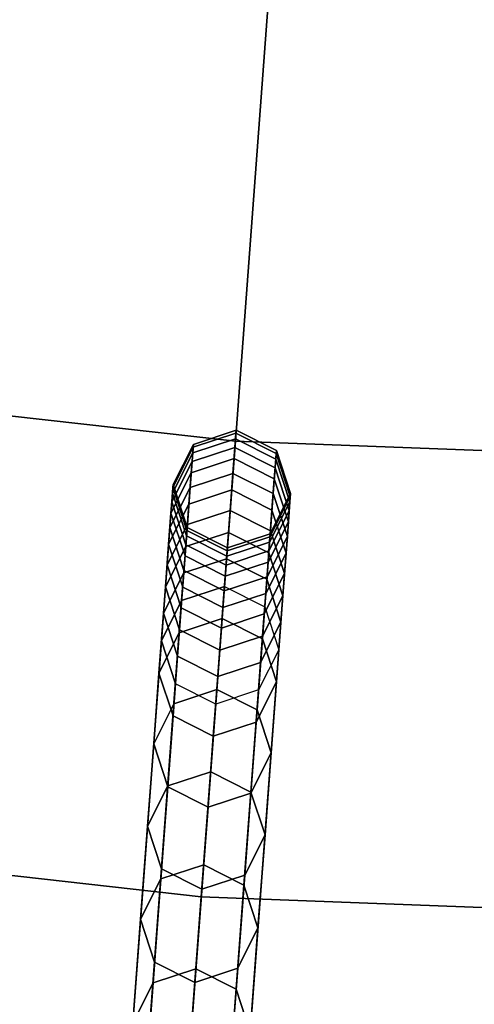
# Model space of a CAD drawing. Units: inches. Extents: x -7.6 to 7.6, y -7.6 to 7.6.
# Drawn here: x -0.6 to -0.1, y -5.6 to -4.4 of the extents above; entities that cross this region are included whole.
import ezdxf

# ---------------------------------------------------------------- set-up
doc = ezdxf.new("R2010")
doc.units = ezdxf.units.IN
doc.header["$MEASUREMENT"] = 0
doc.layers.add('AFUFU-3D-CH-CU', color=2, linetype='Continuous')
doc.layers.add('AFUFU-3D-CH-FR', color=2, linetype='Continuous')

msp = doc.modelspace()

# ---------------------------------------------------------------- linework, layer by layer
at = {"layer": 'AFUFU-3D-CH-CU'}
for points in [[(-0.6589, -4.3713, 23.1684), (-0.741, -4.9161, 23.1137), (-0.3715, -4.9577, 23.1137), (-0.3304, -4.4083, 23.1684)], [(-0.3304, -4.4083, 23.1684), (-0.3715, -4.9577, 23.1137), (0, -4.9716, 23.1137), (0, -4.4207, 23.1684)], [(-0.741, -4.9161, 23.1137), (-0.823, -5.4603, 23.0539), (-0.4127, -5.5065, 23.0539), (-0.3715, -4.9577, 23.1137)], [(-0.3715, -4.9577, 23.1137), (-0.4127, -5.5065, 23.0539), (0, -5.522, 23.0539), (0, -4.9716, 23.1137)], [(-0.823, -5.4603, 23.0539), (-0.9049, -6.0039, 22.989), (-0.4537, -6.0548, 22.989), (-0.4127, -5.5065, 23.0539)], [(-0.4127, -5.5065, 23.0539), (-0.4537, -6.0548, 22.989), (0, -6.0718, 22.989), (0, -5.522, 23.0539)]]:
    msp.add_3dface(points, dxfattribs=at)
at = {"layer": 'AFUFU-3D-CH-FR'}
for points in [[(-0.4229, -4.9716, 13.39), (-0.4222, -4.9614, 13.7957), (-0.3705, -4.9444, 13.7957), (-0.3713, -4.9546, 13.39)], [(-0.4222, -4.9614, 13.7957), (-0.4224, -4.9649, 14.2014), (-0.3708, -4.9479, 14.2014), (-0.3705, -4.9444, 13.7957)], [(-0.3228, -4.9791, 13.39), (-0.322, -4.9689, 13.7957), (-0.3705, -4.9444, 13.7957), (-0.3713, -4.9546, 13.39)], [(-0.322, -4.9689, 13.7957), (-0.3223, -4.9724, 14.2014), (-0.3708, -4.9479, 14.2014), (-0.3705, -4.9444, 13.7957)], [(-0.4247, -4.9956, 12.985), (-0.4229, -4.9716, 13.39), (-0.3713, -4.9546, 13.39), (-0.3731, -4.9786, 12.985)], [(-0.4224, -4.9649, 14.2014), (-0.4237, -4.9822, 14.6068), (-0.3721, -4.9652, 14.6068), (-0.3708, -4.9479, 14.2014)], [(-0.3246, -5.0031, 12.985), (-0.3228, -4.9791, 13.39), (-0.3713, -4.9546, 13.39), (-0.3731, -4.9786, 12.985)], [(-0.3223, -4.9724, 14.2014), (-0.3236, -4.9897, 14.6068), (-0.3721, -4.9652, 14.6068), (-0.3708, -4.9479, 14.2014)], [(-0.4469, -5.0134, 14.2014), (-0.4482, -5.0307, 14.6068), (-0.4237, -4.9822, 14.6068), (-0.4224, -4.9649, 14.2014)], [(-0.4474, -5.0201, 13.39), (-0.4466, -5.0099, 13.7957), (-0.4222, -4.9614, 13.7957), (-0.4229, -4.9716, 13.39)], [(-0.4466, -5.0099, 13.7957), (-0.4469, -5.0134, 14.2014), (-0.4224, -4.9649, 14.2014), (-0.4222, -4.9614, 13.7957)], [(-0.4237, -4.9822, 14.6068), (-0.426, -5.0132, 15.0114), (-0.3744, -4.9963, 15.0114), (-0.3721, -4.9652, 14.6068)], [(-0.3236, -4.9897, 14.6068), (-0.3259, -5.0207, 15.0114), (-0.3744, -4.9963, 15.0114), (-0.3721, -4.9652, 14.6068)], [(-0.4492, -5.0441, 12.985), (-0.4474, -5.0201, 13.39), (-0.4229, -4.9716, 13.39), (-0.4247, -4.9956, 12.985)], [(-0.4275, -5.0333, 12.581), (-0.4247, -4.9956, 12.985), (-0.3731, -4.9786, 12.985), (-0.3759, -5.0163, 12.581)], [(-0.3274, -5.0408, 12.581), (-0.3246, -5.0031, 12.985), (-0.3731, -4.9786, 12.985), (-0.3759, -5.0163, 12.581)], [(-0.3076, -5.0547, 12.985), (-0.3058, -5.0307, 13.39), (-0.3228, -4.9791, 13.39), (-0.3246, -5.0031, 12.985)], [(-0.3053, -5.024, 14.2014), (-0.3066, -5.0413, 14.6068), (-0.3236, -4.9897, 14.6068), (-0.3223, -4.9724, 14.2014)], [(-0.3058, -5.0307, 13.39), (-0.305, -5.0205, 13.7957), (-0.322, -4.9689, 13.7957), (-0.3228, -4.9791, 13.39)], [(-0.305, -5.0205, 13.7957), (-0.3053, -5.024, 14.2014), (-0.3223, -4.9724, 14.2014), (-0.322, -4.9689, 13.7957)], [(-0.4482, -5.0307, 14.6068), (-0.4505, -5.0617, 15.0114), (-0.426, -5.0132, 15.0114), (-0.4237, -4.9822, 14.6068)], [(-0.3066, -5.0413, 14.6068), (-0.3089, -5.0724, 15.0114), (-0.3259, -5.0207, 15.0114), (-0.3236, -4.9897, 14.6068)], [(-0.452, -5.0818, 12.581), (-0.4492, -5.0441, 12.985), (-0.4247, -4.9956, 12.985), (-0.4275, -5.0333, 12.581)], [(-0.426, -5.0132, 15.0114), (-0.4294, -5.058, 15.4147), (-0.3778, -5.041, 15.4147), (-0.3744, -4.9963, 15.0114)], [(-0.3259, -5.0207, 15.0114), (-0.3293, -5.0655, 15.4147), (-0.3778, -5.041, 15.4147), (-0.3744, -4.9963, 15.0114)], [(-0.3104, -5.0924, 12.581), (-0.3076, -5.0547, 12.985), (-0.3246, -5.0031, 12.985), (-0.3274, -5.0408, 12.581)], [(-0.4505, -5.0617, 15.0114), (-0.4539, -5.1065, 15.4147), (-0.4294, -5.058, 15.4147), (-0.426, -5.0132, 15.0114)], [(-0.4299, -5.0651, 14.2014), (-0.4312, -5.0823, 14.6068), (-0.4482, -5.0307, 14.6068), (-0.4469, -5.0134, 14.2014)], [(-0.4304, -5.0717, 13.39), (-0.4297, -5.0615, 13.7957), (-0.4466, -5.0099, 13.7957), (-0.4474, -5.0201, 13.39)], [(-0.4297, -5.0615, 13.7957), (-0.4299, -5.0651, 14.2014), (-0.4469, -5.0134, 14.2014), (-0.4466, -5.0099, 13.7957)], [(-0.4322, -5.0957, 12.985), (-0.4304, -5.0717, 13.39), (-0.4474, -5.0201, 13.39), (-0.4492, -5.0441, 12.985)], [(-0.4314, -5.0846, 12.1785), (-0.4275, -5.0333, 12.581), (-0.3759, -5.0163, 12.581), (-0.3798, -5.0676, 12.1785)], [(-0.3313, -5.0921, 12.1785), (-0.3274, -5.0408, 12.581), (-0.3759, -5.0163, 12.581), (-0.3798, -5.0676, 12.1785)], [(-0.3298, -5.0726, 14.2014), (-0.3311, -5.0898, 14.6068), (-0.3066, -5.0413, 14.6068), (-0.3053, -5.024, 14.2014)], [(-0.3303, -5.0792, 13.39), (-0.3295, -5.069, 13.7957), (-0.305, -5.0205, 13.7957), (-0.3058, -5.0307, 13.39)], [(-0.3295, -5.069, 13.7957), (-0.3298, -5.0726, 14.2014), (-0.3053, -5.024, 14.2014), (-0.305, -5.0205, 13.7957)], [(-0.3089, -5.0724, 15.0114), (-0.3123, -5.1171, 15.4147), (-0.3293, -5.0655, 15.4147), (-0.3259, -5.0207, 15.0114)], [(-0.4559, -5.1331, 12.1785), (-0.452, -5.0818, 12.581), (-0.4275, -5.0333, 12.581), (-0.4314, -5.0846, 12.1785)], [(-0.4312, -5.0823, 14.6068), (-0.4335, -5.1134, 15.0114), (-0.4505, -5.0617, 15.0114), (-0.4482, -5.0307, 14.6068)], [(-0.3321, -5.1032, 12.985), (-0.3303, -5.0792, 13.39), (-0.3058, -5.0307, 13.39), (-0.3076, -5.0547, 12.985)], [(-0.435, -5.1334, 12.581), (-0.4322, -5.0957, 12.985), (-0.4492, -5.0441, 12.985), (-0.452, -5.0818, 12.581)], [(-0.4294, -5.058, 15.4147), (-0.4338, -5.1163, 15.8162), (-0.3821, -5.0993, 15.8162), (-0.3778, -5.041, 15.4147)], [(-0.3293, -5.0655, 15.4147), (-0.3336, -5.1238, 15.8162), (-0.3821, -5.0993, 15.8162), (-0.3778, -5.041, 15.4147)], [(-0.3311, -5.0898, 14.6068), (-0.3334, -5.1209, 15.0114), (-0.3089, -5.0724, 15.0114), (-0.3066, -5.0413, 14.6068)], [(-0.3143, -5.1438, 12.1785), (-0.3104, -5.0924, 12.581), (-0.3274, -5.0408, 12.581), (-0.3313, -5.0921, 12.1785)], [(-0.4539, -5.1065, 15.4147), (-0.4583, -5.1648, 15.8162), (-0.4338, -5.1163, 15.8162), (-0.4294, -5.058, 15.4147)], [(-0.4335, -5.1134, 15.0114), (-0.4369, -5.1581, 15.4147), (-0.4539, -5.1065, 15.4147), (-0.4505, -5.0617, 15.0114)], [(-0.4304, -5.0717, 13.39), (-0.4297, -5.0615, 13.7957), (-0.3811, -5.086, 13.7957), (-0.3819, -5.0962, 13.39)], [(-0.4297, -5.0615, 13.7957), (-0.4299, -5.0651, 14.2014), (-0.3814, -5.0895, 14.2014), (-0.3811, -5.086, 13.7957)], [(-0.3349, -5.1409, 12.581), (-0.3321, -5.1032, 12.985), (-0.3076, -5.0547, 12.985), (-0.3104, -5.0924, 12.581)], [(-0.4363, -5.1496, 11.778), (-0.4314, -5.0846, 12.1785), (-0.3798, -5.0676, 12.1785), (-0.3846, -5.1326, 11.778)], [(-0.4322, -5.0957, 12.985), (-0.4304, -5.0717, 13.39), (-0.3819, -5.0962, 13.39), (-0.3837, -5.1202, 12.985)], [(-0.4299, -5.0651, 14.2014), (-0.4312, -5.0823, 14.6068), (-0.3827, -5.1068, 14.6068), (-0.3814, -5.0895, 14.2014)], [(-0.3361, -5.1571, 11.778), (-0.3313, -5.0921, 12.1785), (-0.3798, -5.0676, 12.1785), (-0.3846, -5.1326, 11.778)], [(-0.3814, -5.0895, 14.2014), (-0.3827, -5.1068, 14.6068), (-0.3311, -5.0898, 14.6068), (-0.3298, -5.0726, 14.2014)], [(-0.3819, -5.0962, 13.39), (-0.3811, -5.086, 13.7957), (-0.3295, -5.069, 13.7957), (-0.3303, -5.0792, 13.39)], [(-0.3811, -5.086, 13.7957), (-0.3814, -5.0895, 14.2014), (-0.3298, -5.0726, 14.2014), (-0.3295, -5.069, 13.7957)], [(-0.3334, -5.1209, 15.0114), (-0.3368, -5.1656, 15.4147), (-0.3123, -5.1171, 15.4147), (-0.3089, -5.0724, 15.0114)], [(-0.3123, -5.1171, 15.4147), (-0.3166, -5.1755, 15.8162), (-0.3336, -5.1238, 15.8162), (-0.3293, -5.0655, 15.4147)], [(-0.4607, -5.1981, 11.778), (-0.4559, -5.1331, 12.1785), (-0.4314, -5.0846, 12.1785), (-0.4363, -5.1496, 11.778)], [(-0.4389, -5.1848, 12.1785), (-0.435, -5.1334, 12.581), (-0.452, -5.0818, 12.581), (-0.4559, -5.1331, 12.1785)], [(-0.4312, -5.0823, 14.6068), (-0.4335, -5.1134, 15.0114), (-0.385, -5.1379, 15.0114), (-0.3827, -5.1068, 14.6068)], [(-0.3837, -5.1202, 12.985), (-0.3819, -5.0962, 13.39), (-0.3303, -5.0792, 13.39), (-0.3321, -5.1032, 12.985)], [(-0.435, -5.1334, 12.581), (-0.4322, -5.0957, 12.985), (-0.3837, -5.1202, 12.985), (-0.3865, -5.1579, 12.581)], [(-0.3827, -5.1068, 14.6068), (-0.385, -5.1379, 15.0114), (-0.3334, -5.1209, 15.0114), (-0.3311, -5.0898, 14.6068)], [(-0.3388, -5.1923, 12.1785), (-0.3349, -5.1409, 12.581), (-0.3104, -5.0924, 12.581), (-0.3143, -5.1438, 12.1785)], [(-0.3191, -5.2087, 11.778), (-0.3143, -5.1438, 12.1785), (-0.3313, -5.0921, 12.1785), (-0.3361, -5.1571, 11.778)], [(-0.4369, -5.1581, 15.4147), (-0.4413, -5.2165, 15.8162), (-0.4583, -5.1648, 15.8162), (-0.4539, -5.1065, 15.4147)], [(-0.4338, -5.1163, 15.8162), (-0.4392, -5.1883, 16.2155), (-0.3875, -5.1713, 16.2155), (-0.3821, -5.0993, 15.8162)], [(-0.3336, -5.1238, 15.8162), (-0.339, -5.1958, 16.2155), (-0.3875, -5.1713, 16.2155), (-0.3821, -5.0993, 15.8162)], [(-0.3865, -5.1579, 12.581), (-0.3837, -5.1202, 12.985), (-0.3321, -5.1032, 12.985), (-0.3349, -5.1409, 12.581)], [(-0.4583, -5.1648, 15.8162), (-0.4636, -5.2368, 16.2155), (-0.4392, -5.1883, 16.2155), (-0.4338, -5.1163, 15.8162)], [(-0.4335, -5.1134, 15.0114), (-0.4369, -5.1581, 15.4147), (-0.3884, -5.1826, 15.4147), (-0.385, -5.1379, 15.0114)], [(-0.385, -5.1379, 15.0114), (-0.3884, -5.1826, 15.4147), (-0.3368, -5.1656, 15.4147), (-0.3334, -5.1209, 15.0114)], [(-0.3368, -5.1656, 15.4147), (-0.3411, -5.224, 15.8162), (-0.3166, -5.1755, 15.8162), (-0.3123, -5.1171, 15.4147)], [(-0.5178, -6.9096, 0.25), (-0.5694, -6.9266, 0.25), (-0.4363, -5.1496, 11.778), (-0.3846, -5.1326, 11.778)], [(-0.4693, -6.9341, 0.25), (-0.5178, -6.9096, 0.25), (-0.3846, -5.1326, 11.778), (-0.3361, -5.1571, 11.778)], [(-0.4438, -5.2497, 11.778), (-0.4389, -5.1848, 12.1785), (-0.4559, -5.1331, 12.1785), (-0.4607, -5.1981, 11.778)], [(-0.4389, -5.1848, 12.1785), (-0.435, -5.1334, 12.581), (-0.3865, -5.1579, 12.581), (-0.3904, -5.2093, 12.1785)], [(-0.3166, -5.1755, 15.8162), (-0.322, -5.2474, 16.2155), (-0.339, -5.1958, 16.2155), (-0.3336, -5.1238, 15.8162)], [(-0.3904, -5.2093, 12.1785), (-0.3865, -5.1579, 12.581), (-0.3349, -5.1409, 12.581), (-0.3388, -5.1923, 12.1785)], [(-0.3436, -5.2572, 11.778), (-0.3388, -5.1923, 12.1785), (-0.3143, -5.1438, 12.1785), (-0.3191, -5.2087, 11.778)], [(-0.5694, -6.9266, 0.25), (-0.5939, -6.9751, 0.25), (-0.4607, -5.1981, 11.778), (-0.4363, -5.1496, 11.778)], [(-0.4523, -6.9857, 0.25), (-0.4693, -6.9341, 0.25), (-0.3361, -5.1571, 11.778), (-0.3191, -5.2087, 11.778)], [(-0.4413, -5.2165, 15.8162), (-0.4467, -5.2884, 16.2155), (-0.4636, -5.2368, 16.2155), (-0.4583, -5.1648, 15.8162)], [(-0.4369, -5.1581, 15.4147), (-0.4413, -5.2165, 15.8162), (-0.3928, -5.2409, 15.8162), (-0.3884, -5.1826, 15.4147)], [(-0.3884, -5.1826, 15.4147), (-0.3928, -5.2409, 15.8162), (-0.3411, -5.224, 15.8162), (-0.3368, -5.1656, 15.4147)], [(-0.4392, -5.1883, 16.2155), (-0.4456, -5.2737, 16.6121), (-0.3939, -5.2567, 16.6121), (-0.3875, -5.1713, 16.2155)], [(-0.339, -5.1958, 16.2155), (-0.3454, -5.2812, 16.6121), (-0.3939, -5.2567, 16.6121), (-0.3875, -5.1713, 16.2155)], [(-0.3411, -5.224, 15.8162), (-0.3465, -5.2959, 16.2155), (-0.322, -5.2474, 16.2155), (-0.3166, -5.1755, 15.8162)], [(-0.4636, -5.2368, 16.2155), (-0.47, -5.3222, 16.6121), (-0.4456, -5.2737, 16.6121), (-0.4392, -5.1883, 16.2155)], [(-0.4438, -5.2497, 11.778), (-0.4389, -5.1848, 12.1785), (-0.3904, -5.2093, 12.1785), (-0.3952, -5.2742, 11.778)], [(-0.3952, -5.2742, 11.778), (-0.3904, -5.2093, 12.1785), (-0.3388, -5.1923, 12.1785), (-0.3436, -5.2572, 11.778)], [(-0.5939, -6.9751, 0.25), (-0.5769, -7.0267, 0.25), (-0.4438, -5.2497, 11.778), (-0.4607, -5.1981, 11.778)], [(-0.322, -5.2474, 16.2155), (-0.3284, -5.3328, 16.6121), (-0.3454, -5.2812, 16.6121), (-0.339, -5.1958, 16.2155)], [(-0.4768, -7.0342, 0.25), (-0.4523, -6.9857, 0.25), (-0.3191, -5.2087, 11.778), (-0.3436, -5.2572, 11.778)], [(-0.4413, -5.2165, 15.8162), (-0.4467, -5.2884, 16.2155), (-0.3981, -5.3129, 16.2155), (-0.3928, -5.2409, 15.8162)], [(-0.3928, -5.2409, 15.8162), (-0.3981, -5.3129, 16.2155), (-0.3465, -5.2959, 16.2155), (-0.3411, -5.224, 15.8162)], [(-0.4467, -5.2884, 16.2155), (-0.4531, -5.3738, 16.6121), (-0.47, -5.3222, 16.6121), (-0.4636, -5.2368, 16.2155)], [(-0.5769, -7.0267, 0.25), (-0.5284, -7.0512, 0.25), (-0.3952, -5.2742, 11.778), (-0.4438, -5.2497, 11.778)], [(-0.3465, -5.2959, 16.2155), (-0.3529, -5.3814, 16.6121), (-0.3284, -5.3328, 16.6121), (-0.322, -5.2474, 16.2155)], [(-0.5284, -7.0512, 0.25), (-0.4768, -7.0342, 0.25), (-0.3436, -5.2572, 11.778), (-0.3952, -5.2742, 11.778)], [(-0.4456, -5.2737, 16.6121), (-0.453, -5.3726, 17.0056), (-0.4013, -5.3556, 17.0056), (-0.3939, -5.2567, 16.6121)], [(-0.3454, -5.2812, 16.6121), (-0.3528, -5.3801, 17.0056), (-0.4013, -5.3556, 17.0056), (-0.3939, -5.2567, 16.6121)], [(-0.47, -5.3222, 16.6121), (-0.4775, -5.4211, 17.0056), (-0.453, -5.3726, 17.0056), (-0.4456, -5.2737, 16.6121)], [(-0.4467, -5.2884, 16.2155), (-0.4531, -5.3738, 16.6121), (-0.4045, -5.3983, 16.6121), (-0.3981, -5.3129, 16.2155)], [(-0.3284, -5.3328, 16.6121), (-0.3358, -5.4317, 17.0056), (-0.3528, -5.3801, 17.0056), (-0.3454, -5.2812, 16.6121)], [(-0.3981, -5.3129, 16.2155), (-0.4045, -5.3983, 16.6121), (-0.3529, -5.3814, 16.6121), (-0.3465, -5.2959, 16.2155)], [(-0.4531, -5.3738, 16.6121), (-0.4605, -5.4727, 17.0056), (-0.4775, -5.4211, 17.0056), (-0.47, -5.3222, 16.6121)], [(-0.3529, -5.3814, 16.6121), (-0.3603, -5.4802, 17.0056), (-0.3358, -5.4317, 17.0056), (-0.3284, -5.3328, 16.6121)], [(-0.453, -5.3726, 17.0056), (-0.4614, -5.4847, 17.3955), (-0.4097, -5.4677, 17.3955), (-0.4013, -5.3556, 17.0056)], [(-0.3528, -5.3801, 17.0056), (-0.3612, -5.4922, 17.3955), (-0.4097, -5.4677, 17.3955), (-0.4013, -5.3556, 17.0056)], [(-0.4775, -5.4211, 17.0056), (-0.4859, -5.5332, 17.3955), (-0.4614, -5.4847, 17.3955), (-0.453, -5.3726, 17.0056)], [(-0.4531, -5.3738, 16.6121), (-0.4605, -5.4727, 17.0056), (-0.412, -5.4972, 17.0056), (-0.4045, -5.3983, 16.6121)], [(-0.4045, -5.3983, 16.6121), (-0.412, -5.4972, 17.0056), (-0.3603, -5.4802, 17.0056), (-0.3529, -5.3814, 16.6121)], [(-0.3358, -5.4317, 17.0056), (-0.3443, -5.5438, 17.3955), (-0.3612, -5.4922, 17.3955), (-0.3528, -5.3801, 17.0056)], [(-0.4605, -5.4727, 17.0056), (-0.4689, -5.5848, 17.3955), (-0.4859, -5.5332, 17.3955), (-0.4775, -5.4211, 17.0056)], [(-0.3603, -5.4802, 17.0056), (-0.3687, -5.5923, 17.3955), (-0.3443, -5.5438, 17.3955), (-0.3358, -5.4317, 17.0056)], [(-0.4614, -5.4847, 17.3955), (-0.4708, -5.61, 17.7813), (-0.4191, -5.593, 17.7813), (-0.4097, -5.4677, 17.3955)], [(-0.4605, -5.4727, 17.0056), (-0.4689, -5.5848, 17.3955), (-0.4204, -5.6093, 17.3955), (-0.412, -5.4972, 17.0056)], [(-0.3612, -5.4922, 17.3955), (-0.3706, -5.6175, 17.7813), (-0.4191, -5.593, 17.7813), (-0.4097, -5.4677, 17.3955)], [(-0.4859, -5.5332, 17.3955), (-0.4952, -5.6585, 17.7813), (-0.4708, -5.61, 17.7813), (-0.4614, -5.4847, 17.3955)], [(-0.412, -5.4972, 17.0056), (-0.4204, -5.6093, 17.3955), (-0.3687, -5.5923, 17.3955), (-0.3603, -5.4802, 17.0056)], [(-0.3443, -5.5438, 17.3955), (-0.3536, -5.6691, 17.7813), (-0.3706, -5.6175, 17.7813), (-0.3612, -5.4922, 17.3955)], [(-0.4689, -5.5848, 17.3955), (-0.4783, -5.7101, 17.7813), (-0.4952, -5.6585, 17.7813), (-0.4859, -5.5332, 17.3955)], [(-0.3687, -5.5923, 17.3955), (-0.3781, -5.7176, 17.7813), (-0.3536, -5.6691, 17.7813), (-0.3443, -5.5438, 17.3955)], [(-0.4689, -5.5848, 17.3955), (-0.4783, -5.7101, 17.7813), (-0.4297, -5.7346, 17.7813), (-0.4204, -5.6093, 17.3955)], [(-0.4708, -5.61, 17.7813), (-0.4811, -5.7482, 18.1627), (-0.4295, -5.7313, 18.1627), (-0.4191, -5.593, 17.7813)], [(-0.4204, -5.6093, 17.3955), (-0.4297, -5.7346, 17.7813), (-0.3781, -5.7176, 17.7813), (-0.3687, -5.5923, 17.3955)], [(-0.3706, -5.6175, 17.7813), (-0.381, -5.7557, 18.1627), (-0.4295, -5.7313, 18.1627), (-0.4191, -5.593, 17.7813)], [(-0.4952, -5.6585, 17.7813), (-0.5056, -5.7968, 18.1627), (-0.4811, -5.7482, 18.1627), (-0.4708, -5.61, 17.7813)], [(-0.3536, -5.6691, 17.7813), (-0.364, -5.8074, 18.1627), (-0.381, -5.7557, 18.1627), (-0.3706, -5.6175, 17.7813)]]:
    msp.add_3dface(points, dxfattribs=at)

doc.saveas('drawing.dxf')
